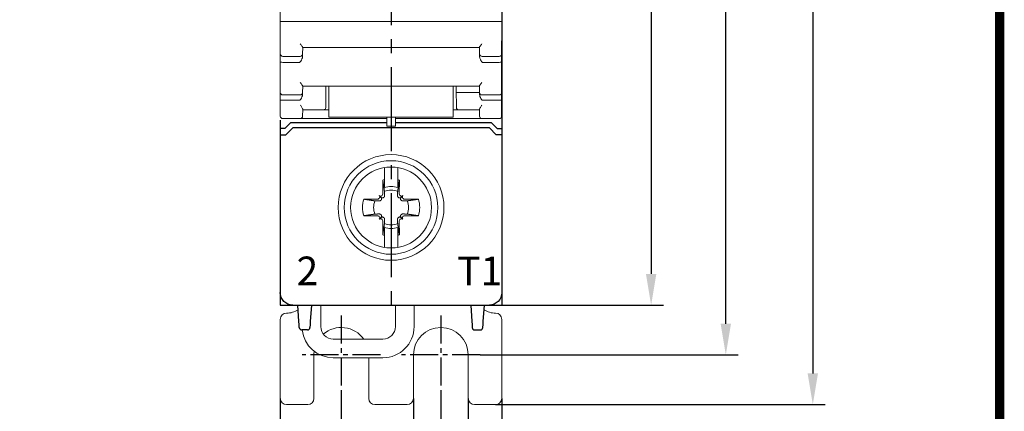
# Model space of a CAD drawing. Units: millimetres. Extents: x 0 to 382, y 0 to 284.
# Drawn here: x 303 to 382, y 95 to 127 of the extents above; entities that cross this region are included whole.
import ezdxf

# ---------------------------------------------------------------- set-up
doc = ezdxf.new("R2010")
doc.units = ezdxf.units.MM
doc.header["$LTSCALE"] = 3
doc.linetypes.add('CENTER2', pattern=[1.125, 0.75, -0.125, 0.125, -0.125])
doc.layers.get('DEFPOINTS').update_dxf_attribs({"color": 3})
doc.layers.add('0-CL', color=3, linetype='CENTER2')
doc.layers.add('0-DIM', color=3, linetype='Continuous')
doc.styles.add('ROMANS', font='romans.shx', dxfattribs={"width": 0.85})
doc.dimstyles.new('STAND01', dxfattribs={"dimtxt": 2.5, "dimasz": 2.5, "dimexe": 1, "dimexo": 0, "dimgap": 1, "dimtad": 1, "dimdec": 8, "dimdsep": 46, "dimtxsty": 'ROMANS', "dimcen": 0.09, "dimadec": 8, "dimazin": 2, "dimtp": 0.05, "dimtm": 0.05, "dimtfac": 0.6, "dimtdec": 8, "dimtmove": 0, "dimatfit": 0, "dimfxl": 1, "dimtolj": 1, "dimarcsym": 0})

# ---------------------------------------------------------------- blocks, each defined once
blk = doc.blocks.new('*D23')
at = {"layer": '0-DIM', "color": 0, "lineweight": -2, "transparency": 16777216}
for p, q in [((329.1, 96.475), (329.1, 83.625)), ((337.1, 96.475), (337.1, 83.625)), ((331.6, 84.625), (334.6, 84.625))]:
    blk.add_line(p, q, dxfattribs=at)
at = {"layer": '0-DIM', "color": 0, "transparency": 16777216}
for points in [[(331.6, 85.042), (331.6, 84.208), (329.1, 84.625)], [(334.6, 85.042), (334.6, 84.208), (337.1, 84.625)]]:
    blk.add_solid(points, dxfattribs=at)
at = {"layer": 'DEFPOINTS', "color": 0, "transparency": 16777216}
for p in [(329.1, 96.475), (337.1, 96.475), (337.1, 84.625)]:
    blk.add_point(p, dxfattribs=at)
at = {"layer": '0-DIM', "color": 0, "transparency": 16777216, "insert": (333.1, 86.875), "char_height": 2.5, "attachment_point": 5, "style": 'ROMANS'}
blk.add_mtext('\\A1;8', dxfattribs=at)
blk = doc.blocks.new('*D24')
at = {"layer": '0-DIM', "color": 0, "lineweight": -2, "transparency": 16777216}
for p, q in [((324.2, 96.125), (324.2, 77.625)), ((342, 96.125), (342, 77.625)), ((321.7, 78.625), (319.2, 78.625)), ((324.2, 78.625), (342, 78.625)), ((344.5, 78.625), (368.429, 78.625))]:
    blk.add_line(p, q, dxfattribs=at)
at = {"layer": '0-DIM', "color": 0, "transparency": 16777216}
for points in [[(321.7, 79.042), (321.7, 78.208), (324.2, 78.625)], [(344.5, 79.042), (344.5, 78.208), (342, 78.625)]]:
    blk.add_solid(points, dxfattribs=at)
at = {"layer": 'DEFPOINTS', "color": 0, "transparency": 16777216}
for p in [(324.2, 96.125), (342, 96.125), (342, 78.625)]:
    blk.add_point(p, dxfattribs=at)
at = {"layer": '0-DIM', "color": 0, "transparency": 16777216, "insert": (357.714, 81.53), "char_height": 2.5, "attachment_point": 5, "style": 'ROMANS'}
blk.add_mtext('\\A1;17.8 [0.70"]', dxfattribs=at)
blk = doc.blocks.new('*D25')
at = {"layer": '0-DIM', "color": 0, "lineweight": -2, "transparency": 16777216}
for p, q in [((341.65, 200.025), (361, 200.025)), ((360, 102.125), (360, 197.525)), ((340.25, 99.625), (361, 99.625))]:
    blk.add_line(p, q, dxfattribs=at)
at = {"layer": '0-DIM', "color": 0, "transparency": 16777216}
for points in [[(359.583, 197.525), (360.417, 197.525), (360, 200.025)], [(359.583, 102.125), (360.417, 102.125), (360, 99.625)]]:
    blk.add_solid(points, dxfattribs=at)
at = {"layer": 'DEFPOINTS', "color": 0, "transparency": 16777216}
for p in [(341.65, 200.025), (360, 200.025), (340.25, 99.625)]:
    blk.add_point(p, dxfattribs=at)
at = {"layer": '0-DIM', "color": 0, "transparency": 16777216, "insert": (357.75, 149.825), "char_height": 2.5, "attachment_point": 5, "rotation": 90, "style": 'ROMANS'}
blk.add_mtext('\\A1;100.4', dxfattribs=at)
blk = doc.blocks.new('*D18')
at = {"layer": '0-DIM', "color": 0, "lineweight": -2, "transparency": 16777216}
for p, q in [((341, 193.625), (355, 193.625)), ((354, 191.125), (354, 106.125)), ((341, 103.625), (355, 103.625))]:
    blk.add_line(p, q, dxfattribs=at)
at = {"layer": '0-DIM', "color": 0, "transparency": 16777216}
for points in [[(353.583, 191.125), (354.417, 191.125), (354, 193.625)], [(353.583, 106.125), (354.417, 106.125), (354, 103.625)]]:
    blk.add_solid(points, dxfattribs=at)
at = {"layer": 'DEFPOINTS', "color": 0, "transparency": 16777216}
for p in [(341, 193.625), (341, 103.625), (354, 103.625)]:
    blk.add_point(p, dxfattribs=at)
at = {"layer": '0-DIM', "color": 0, "transparency": 16777216, "insert": (351.75, 148.625), "char_height": 2.5, "attachment_point": 5, "rotation": 90, "style": 'ROMANS'}
blk.add_mtext('\\A1;90', dxfattribs=at)
blk = doc.blocks.new('*D20')
at = {"layer": '0-DIM', "color": 0, "lineweight": -2, "transparency": 16777216}
for p, q in [((334.9, 96.125), (334.9, 89.625)), ((339.3, 96.125), (339.3, 89.625)), ((332.4, 90.625), (329.9, 90.625)), ((334.9, 90.625), (339.3, 90.625)), ((341.8, 90.625), (351.054, 90.625))]:
    blk.add_line(p, q, dxfattribs=at)
at = {"layer": '0-DIM', "color": 0, "transparency": 16777216}
for points in [[(332.4, 91.042), (332.4, 90.208), (334.9, 90.625)], [(341.8, 91.042), (341.8, 90.208), (339.3, 90.625)]]:
    blk.add_solid(points, dxfattribs=at)
at = {"layer": 'DEFPOINTS', "color": 0, "transparency": 16777216}
for p in [(334.9, 96.125), (339.3, 96.125), (339.3, 90.625)]:
    blk.add_point(p, dxfattribs=at)
at = {"layer": '0-DIM', "color": 0, "transparency": 16777216, "insert": (347.777, 92.875), "char_height": 2.5, "attachment_point": 5, "style": 'ROMANS'}
blk.add_mtext('\\A1;4.4', dxfattribs=at)
blk = doc.blocks.new('*D21')
at = {"layer": '0-DIM', "color": 0, "lineweight": -2, "transparency": 16777216}
for p, q in [((342, 205.625), (367.991, 205.625)), ((366.991, 203.125), (366.991, 98.125)), ((341.5, 95.625), (367.991, 95.625))]:
    blk.add_line(p, q, dxfattribs=at)
at = {"layer": '0-DIM', "color": 0, "transparency": 16777216}
for points in [[(366.575, 203.125), (367.408, 203.125), (366.991, 205.625)], [(366.575, 98.125), (367.408, 98.125), (366.991, 95.625)]]:
    blk.add_solid(points, dxfattribs=at)
at = {"layer": 'DEFPOINTS', "color": 0, "transparency": 16777216}
for p in [(342, 205.625), (341.5, 95.625), (366.991, 95.625)]:
    blk.add_point(p, dxfattribs=at)
at = {"layer": '0-DIM', "color": 0, "transparency": 16777216, "insert": (364.087, 150.625), "char_height": 2.5, "attachment_point": 5, "rotation": 90, "style": 'ROMANS'}
blk.add_mtext('\\A1;110 [4.33"]', dxfattribs=at)
blk = doc.blocks.new('CGI1509-00')
at = {"linetype": 'Continuous', "lineweight": 0}
for p, q in [((-57.8, 175.60492661), (-57.8, 126.42521724)), ((-40.00000001, 126.42521724), (-40.00000001, 173.92478276)), ((-57.8, 126.42521724), (-57.8, 124.74507339)), ((-57.6, 126.42521724), (-57.8, 126.42521724)), ((-40.20000001, 126.42521724), (-57.6, 126.42521724)), ((-40.00000001, 126.42521724), (-40.20000001, 126.42521724)), ((-40.00000001, 124.74507339), (-40.00000001, 126.42521724)), ((-57.8, 124.74507339), (-57.8, 123.825)), ((-56.00878846, 123.82150952), (-55.99973834, 124.33999075)), ((-56, 124.325), (-41.80000002, 124.325)), ((-41.80026168, 124.33999075), (-41.79121156, 123.82150952)), ((-40.00000001, 123.825), (-40.00000001, 124.74507339)), ((-57.8, 123.825), (-57.8, 123.15303042)), ((-57.6, 123.625), (-56.208758, 123.625)), ((-56.01234039, 123.61801979), (-56.00878846, 123.82150952)), ((-41.79121156, 123.82150952), (-41.78841993, 123.66157755)), ((-41.78841993, 123.66157755), (-41.78765963, 123.61801979)), ((-41.59124202, 123.625), (-40.20000001, 123.625)), ((-40.00000001, 123.15303042), (-40.00000001, 123.825)), ((-57.8, 123.15303042), (-57.8, 121.64507339)), ((-40.00000001, 121.64507339), (-40.00000001, 123.15303042)), ((-57.8, 121.64507339), (-57.8, 120.725)), ((-56.00878846, 120.72150952), (-55.99973834, 121.23999075)), ((-56, 121.225), (-41.80000002, 121.225)), ((-54.13779762, 120.7232547), (-54.13341895, 121.225)), ((-53.90000001, 121.225), (-53.90000001, 118.725)), ((-43.90000001, 121.225), (-43.90000001, 118.725)), ((-43.66658106, 121.225), (-43.6622024, 120.7232547)), ((-41.80026168, 121.23999075), (-41.79121156, 120.72150952)), ((-40.00000001, 120.725), (-40.00000001, 121.64507339)), ((-57.8, 120.725), (-57.8, 120.12208462)), ((-57.6, 120.525), (-56.208758, 120.525)), ((-56.01171715, 120.55372508), (-56.00878846, 120.72150952)), ((-54.14623658, 119.75624508), (-54.13785468, 120.71671622)), ((-54.13785468, 120.71671622), (-54.13779762, 120.7232547)), ((-43.6622024, 120.7232547), (-43.66214534, 120.71671622)), ((-43.66214534, 120.71671622), (-43.46215295, 120.71846153)), ((-43.66214534, 120.71671622), (-43.65376343, 119.75624508)), ((-43.46215295, 120.71846153), (-43.46221001, 120.725)), ((-41.79115835, 120.71846153), (-43.46215295, 120.71846153)), ((-41.79121156, 120.72150952), (-41.78828287, 120.55372508)), ((-41.59124202, 120.525), (-40.20000001, 120.525)), ((-40.00000001, 120.12208462), (-40.00000001, 120.725)), ((-57.8, 120.12208462), (-57.8, 119.03831768)), ((-54.14826986, 119.52325469), (-54.14623658, 119.75624508)), ((-43.65376343, 119.75624508), (-43.65173016, 119.52325469)), ((-40.00000001, 119.03831768), (-40.00000001, 120.12208462)), ((-57.8, 119.03831768), (-57.8, 118.825)), ((-56.00878847, 118.82150952), (-56.00506499, 119.0348272)), ((-56.00000001, 119.325), (-54.34826224, 119.325)), ((-53.90000001, 119.325), (-54.34826224, 119.325)), ((-53.90000001, 118.725), (-43.90000001, 118.725)), ((-49.25000001, 118.725), (-49.25000001, 118.025)), ((-48.55000001, 118.025), (-48.55000001, 118.725)), ((-43.90000001, 119.325), (-43.45173777, 119.325)), ((-43.45173777, 119.325), (-41.80000001, 119.325)), ((-41.8005969, 119.3591957), (-41.79493502, 119.0348272)), ((-41.79493502, 119.0348272), (-41.79121155, 118.82150952)), ((-40.00000001, 118.825), (-40.00000001, 119.03831768)), ((-57.6, 118.625), (-56.20875801, 118.625)), ((-49.25000001, 118.625), (-56.20875801, 118.625)), ((-49.25000001, 118.025), (-48.55000001, 118.025)), ((-41.59124201, 118.625), (-48.55000001, 118.625)), ((-41.59124201, 118.625), (-40.20000001, 118.625)), ((-54.55000001, 101.89061299), (-54.55000001, 103.625)), ((-48.55000001, 101.89061299), (-48.55000001, 103.625)), ((-47.05000001, 101.89061299), (-47.05000001, 103.625)), ((-57.80000001, 96.125), (-57.80000001, 102.475)), ((-40.00000001, 96.125), (-40.00000001, 102.475)), ((-49.55000001, 100.89061299), (-53.55000001, 100.89061299)), ((-55.10000001, 99.625), (-55.10000001, 96.125)), ((-53.55000001, 99.39061299), (-49.55000001, 99.39061299)), ((-50.70000001, 96.125), (-50.70000001, 99.39061299)), ((-47.10000001, 96.125), (-47.10000001, 99.625)), ((-42.70000001, 99.625), (-42.70000001, 96.125)), ((-55.60000001, 95.625), (-57.30000001, 95.625)), ((-50.20000001, 95.625), (-47.60000001, 95.625)), ((-42.20000001, 95.625), (-40.50000001, 95.625))]:
    blk.add_line(p, q, dxfattribs=at)
for p, q in [((-40, 130.56742906), (-40, 103.625)), ((-40.00000001, 130.475), (-40.00000001, 124.875)), ((-40, 130.475), (-40, 124.875)), ((-40, 127.625), (-40, 123.66789322)), ((-40, 127.625), (-40, 123.66789322)), ((-40.00000001, 118.72138252), (-40.00000001, 124.875)), ((-40, 118.72138252), (-40, 124.875)), ((-40, 118.92144712), (-40, 123.66789322)), ((-40, 118.92144712), (-40, 123.66789322)), ((-40, 118.91365961), (-40, 118.72143951)), ((-40, 118.91365961), (-40, 118.72143951)), ((-57.8, 118.48216099), (-57.8, 103.625)), ((-56.97426407, 118.275), (-57.42426407, 117.825)), ((-49.25000001, 118.275), (-56.97426407, 118.275)), ((-40.82573594, 118.275), (-48.55000001, 118.275)), ((-40.82573594, 118.275), (-40.37573594, 117.825)), ((-57.42426407, 117.825), (-57.8, 117.825)), ((-57.8, 117.325), (-57.35, 117.325)), ((-57.35, 117.325), (-56.8, 117.875)), ((-41, 117.875), (-56.8, 117.875)), ((-40.45, 117.325), (-41, 117.875)), ((-40.00000001, 117.325), (-40.45, 117.325)), ((-40.37573594, 117.825), (-40, 117.825)), ((-57.8, 103.625), (-40, 103.625)), ((-56.31160742, 102.2991113), (-56.4, 103.625)), ((-55.3, 103.625), (-55.38839258, 102.2991113)), ((-42.5, 103.625), (-42.41160742, 102.2991113)), ((-41.48839258, 102.2991113), (-41.4, 103.625)), ((-56.29548228, 102.05723419), (-56.31160742, 102.2991113)), ((-55.38839258, 102.2991113), (-55.40451772, 102.05723419)), ((-42.41160742, 102.2991113), (-42.39548228, 102.05723419)), ((-41.50451773, 102.05723419), (-41.48839258, 102.2991113)), ((-56.28020203, 101.82803043), (-56.29548228, 102.05723419)), ((-56.27911308, 101.8116962), (-56.28020203, 101.82803043)), ((-55.62044396, 101.625), (-56.07955605, 101.625)), ((-55.41979797, 101.82803043), (-55.42088692, 101.8116962)), ((-55.40451772, 102.05723419), (-55.41979797, 101.82803043)), ((-42.39548228, 102.05723419), (-42.38020203, 101.82803043)), ((-42.38020203, 101.82803043), (-42.37911308, 101.8116962)), ((-42.17955605, 101.625), (-41.72044396, 101.625)), ((-41.52088692, 101.8116962), (-41.51979798, 101.82803043)), ((-41.51979798, 101.82803043), (-41.50451773, 102.05723419))]:
    blk.add_line(p, q)
at = {"color": 31, "linetype": 'Continuous', "lineweight": 0}
for p, q in [((-57.6, 123.14502173), (-56.22048727, 123.14502173)), ((-41.57951274, 123.14502173), (-40.20000001, 123.14502173)), ((-57.6, 120.09434616), (-56.21928193, 120.09434616)), ((-41.58071809, 120.09434616), (-40.20000001, 120.09434616)), ((-49.43980451, 113.71075739), (-49.43980451, 114.67985742)), ((-48.36019551, 114.67985742), (-48.36019551, 113.71075739)), ((-49.56380727, 112.559631), (-49.56687401, 113.67619946)), ((-48.23312601, 113.67619946), (-48.23619275, 112.559631)), ((-49.71317169, 112.28817169), (-49.85316865, 112.42816865)), ((-49.63047735, 112.42755701), (-49.60962233, 112.44841203)), ((-48.19037769, 112.44841203), (-48.16952267, 112.42755701)), ((-48.08682832, 112.28817169), (-47.94683136, 112.42816865)), ((-51.10119946, 112.141874), (-49.98463101, 112.13880726)), ((-49.87341203, 112.18462232), (-49.85255701, 112.20547734)), ((-47.947443, 112.20547734), (-47.92658798, 112.18462232)), ((-47.81536901, 112.13880726), (-46.69880055, 112.141874)), ((-49.98463101, 110.81119274), (-51.10119946, 110.808126)), ((-46.69880055, 110.808126), (-47.81536901, 110.81119274)), ((-49.85255701, 110.74452266), (-49.87341203, 110.76537768)), ((-49.71317169, 110.66182832), (-49.85316865, 110.52183136)), ((-49.60962233, 110.50158798), (-49.63047735, 110.52244299)), ((-49.56687401, 109.27380054), (-49.56380727, 110.390369)), ((-48.23619275, 110.390369), (-48.23312601, 109.27380054)), ((-48.16952267, 110.52244299), (-48.19037769, 110.50158798)), ((-48.08682832, 110.66182832), (-47.94683136, 110.52183136)), ((-47.92658798, 110.76537768), (-47.947443, 110.74452266)), ((-49.43980451, 108.27014258), (-49.43980451, 109.23924262)), ((-48.36019551, 109.23924262), (-48.36019551, 108.27014258))]:
    blk.add_line(p, q, dxfattribs=at)
at = {"const_width": 0.76}
blk.add_lwpolyline([(0, 0), (0, 284), (-382, 284), (-382, 0)], close=True, dxfattribs=at)
at = {"linetype": 'Continuous', "lineweight": 0}
blk.add_circle((-48.90000001, 111.475), 3.76229471, dxfattribs=at)
for centre, radius, start, end in [((-57.6, 123.825), 0.2, 180, 270), ((-56.208758, 123.825), 0.2, 270, 359), ((-41.59124202, 123.825), 0.2, 181, 270), ((-40.20000001, 123.825), 0.2, 270, 0), ((-57.6, 120.725), 0.2, 180, 270), ((-56.208758, 120.725), 0.2, 270, 359), ((-41.59124202, 120.725), 0.2, 181, 270), ((-40.20000001, 120.725), 0.2, 270, 0), ((-54.34826224, 119.525), 0.2, 270, 359.5), ((-43.45173777, 119.525), 0.2, 180.5, 270), ((-57.6, 118.825), 0.2, 180, 270), ((-56.20875801, 118.825), 0.2, 270, 359), ((-41.59124201, 118.825), 0.2, 181, 270), ((-40.20000001, 118.825), 0.2, 270, 0), ((-48.9, 111.475), 4.25, 90.0000000696, 269.9999999304), ((-48.90000001, 111.475), 4.25, 270, 90), ((-48.9, 111.475), 3.25, 90.0000000911, 269.9999999089), ((-48.90000001, 111.475), 3.25, 270, 90), ((-57.30000001, 102.475), 0.5, 90, 180), ((-57.30000001, 104.675), 1.7, 270, 302.967763515), ((-40.50000001, 104.675), 1.7, 237.0322364417, 270), ((-40.50000001, 102.475), 0.5, 0, 90), ((-53.55000001, 101.89061299), 2.5, 186.0989123074, 270), ((-53.55000001, 101.89061299), 1, 180, 270), ((-52.90000001, 99.625), 2.2, 35.1191471975, 131.0561418523), ((-49.55000001, 101.89061299), 2.5, 270, 0), ((-49.55000001, 101.89061299), 1, 270, 0), ((-44.90000001, 99.625), 2.2, 0, 180), ((-52.90000001, 99.625), 2.2, 172.4470089671, 180), ((-57.30000001, 96.125), 0.5, 180, 270), ((-55.60000001, 96.125), 0.5, 270, 0), ((-50.20000001, 96.125), 0.5, 180, 270), ((-47.60000001, 96.125), 0.5, 270, 0), ((-42.20000001, 96.125), 0.5, 180, 270), ((-40.50000001, 96.125), 0.5, 270, 0)]:
    blk.add_arc(centre, radius, start, end, dxfattribs=at)
at = {"color": 31, "linetype": 'Continuous', "lineweight": 0}
for radius, start, end in [(2.3, 103.5737985853, 106.8546763746), (1.68832591, 71.3535439866, 108.6464560134), (2.3, 73.1453236254, 76.4262014147), (1.4015731, 67.7441183796, 112.2558816204), (2.3, 163.1453236254, 180), (1.4015731, 157.7441183796, 180.0000000013), (1.4015731, 359.9999999987, 22.2558816204), (2.3, 360, 16.8546763746), (2.3, 179.9999999835, 196.8546763746), (1.4015731, 179.9999999741, 202.2558816204), (1.4015731, 337.7441183796, 0.0000000259), (2.3, 343.1453236254, 0.0000000165), (1.4015731, 247.7441183796, 292.2558816204), (2.3, 253.1453236254, 256.4262014147), (1.68832591, 251.3535439866, 288.6464560134), (2.3, 283.5737985853, 286.8546763746)]:
    blk.add_arc((-48.90000001, 111.475), radius, start, end, dxfattribs=at)
for centre, start, end in [((-56.07955605, 101.825), 183.8140748343, 270), ((-55.62044396, 101.825), 270, 356.1859251657), ((-42.17955605, 101.825), 183.8140748343, 270), ((-41.72044396, 101.825), 270, 356.1859251657)]:
    blk.add_arc(centre, 0.2, start, end)
for centre, major_axis, ratio, start_param, end_param in [((-57.6, 123.15303042), (-0.2, 0), 0.0400434476, 0, 1.5707963268), ((-40.20000001, 123.15303042), (0.2, 0), 0.0400434476, 4.7123889804, 6.2831853072), ((-57.6, 120.12208462), (-0.2, 0), 0.1386923058, 0, 1.5707963268), ((-40.20000001, 120.12208462), (0.2, 0), 0.1386923058, 4.7123889804, 6.2831853072), ((-49.74212882, 112.53920848), (0.11165147, -0.11165147), 0.9945218954, 4.7123889804, 6.2831853072), ((-49.96420849, 112.31712881), (0.11165147, -0.11165147), 0.9945218954, 0, 1.5707963268), ((-49.7212738, 112.5600635), (0.11165147, -0.11165147), 0.9945218954, 0, 0.7853981634), ((-48.07872622, 112.5600635), (-0.11165147, -0.11165147), 0.9945218954, 5.4977871438, 6.2831853072), ((-48.0578712, 112.53920848), (-0.11165147, -0.11165147), 0.9945218954, 0, 1.5707963268), ((-47.83579153, 112.31712881), (-0.11165147, -0.11165147), 0.9945218954, 4.7123889804, 6.2831853072), ((-49.9850635, 112.29627379), (0.11165147, -0.11165147), 0.9945218954, 5.4977871438, 6.2831853072), ((-47.81493651, 112.29627379), (-0.11165147, -0.11165147), 0.9945218954, 0, 0.7853981634), ((-49.9850635, 110.65372621), (0.11165147, 0.11165147), 0.9945218954, 0, 0.7853981634), ((-47.81493651, 110.65372621), (-0.11165147, 0.11165147), 0.9945218954, 5.4977871438, 6.2831853072), ((-49.96420849, 110.63287119), (0.11165147, 0.11165147), 0.9945218954, 4.7123889804, 6.2831853072), ((-49.74212882, 110.41079152), (0.11165147, 0.11165147), 0.9945218954, 0, 1.5707963268), ((-49.7212738, 110.3899365), (0.11165147, 0.11165147), 0.9945218954, 5.4977871438, 6.2831853072), ((-48.07872622, 110.3899365), (-0.11165147, 0.11165147), 0.9945218954, 0, 0.7853981634), ((-48.0578712, 110.41079152), (-0.11165147, 0.11165147), 0.9945218954, 4.7123889804, 6.2831853072), ((-47.83579153, 110.63287119), (-0.11165147, 0.11165147), 0.9945218954, 0, 1.5707963268)]:
    blk.add_ellipse(centre, major_axis=major_axis, ratio=ratio, start_param=start_param, end_param=end_param, dxfattribs=at)
at = {"extrusion": (0, 0, -1)}
for centre, start_param, end_param in [((-56.8, 104.62501371), 0, 1.5707963268), ((-41, 104.62501371), 4.7123889804, 6.2831853072)]:
    blk.add_ellipse(centre, major_axis=(0, -1.00001371), ratio=0.9999862922, start_param=start_param, end_param=end_param, dxfattribs=at)
at = {"linetype": 'Continuous', "lineweight": 0}
for points, knots in [([(-56.19334901, 124.62963444), (-56.1701514, 124.59499607), (-56.14479919, 124.55894365), (-56.09669862, 124.49228509), (-56.07400826, 124.46166611), (-56.04069, 124.41565066), (-56.02618593, 124.39522334), (-56.01285956, 124.37351326), (-56.01021841, 124.36894086), (-56.00798651, 124.36469582)], [0, 0, 0, 0, 0.13261652328, 0.13261652328, 0.26523304657, 0.26523304657, 0.37372926564, 0.37372926564, 0.40497084209, 0.40497084209, 0.40497084209, 0.40497084209]), ([(-41.80026168, 124.33999075), (-41.80041297, 124.34865829), (-41.79434537, 124.3617757), (-41.77381408, 124.39522334), (-41.75931002, 124.41565066), (-41.72599176, 124.46166611), (-41.7033014, 124.49228509), (-41.65520083, 124.55894365), (-41.62984861, 124.59499607), (-41.60665101, 124.62963444)], [1.15029725754, 1.15029725754, 1.15029725754, 1.15029725754, 1.25708806992, 1.25708806992, 1.36558428899, 1.36558428899, 1.49820081227, 1.49820081227, 1.63081733556, 1.63081733556, 1.63081733556, 1.63081733556]), ([(-56.10353769, 123.32521724), (-56.06597189, 123.39282316), (-56.04281499, 123.45149344), (-56.01917999, 123.5409931), (-56.01301319, 123.57947495), (-56.01234039, 123.61801979)], [-0.27709081618, -0.27709081618, -0.27709081618, -0.27709081618, -0.11565653522, -0.11565653522, 0, 0, 0, 0]), ([(-41.78765963, 123.61801979), (-41.78757657, 123.61326124), (-41.78740954, 123.60850397), (-41.78262048, 123.51645342), (-41.75122132, 123.43449522), (-41.71348124, 123.35673346), (-41.70495096, 123.34049395), (-41.69646233, 123.32521724)], [-0.25098368292, -0.25098368292, -0.25098368292, -0.25098368292, -0.24580624715, -0.24580624715, -0.15071049294, -0.15071049294, -0.12431016349, -0.12431016349, -0.12431016349, -0.12431016349]), ([(-56.10353769, 123.32521724), (-56.13874369, 123.26317284), (-56.18010779, 123.20339299), (-56.22005505, 123.14564652), (-56.22027116, 123.14533412), (-56.22048727, 123.14502173)], [0.29395175157, 0.29395175157, 0.29395175157, 0.29395175157, 0.49845669684, 0.49845669684, 0.4995690439, 0.4995690439, 0.4995690439, 0.4995690439]), ([(-41.57951274, 123.14502173), (-41.57972885, 123.14533412), (-41.57994496, 123.14564652), (-41.60912847, 123.18783326), (-41.63935931, 123.23149796), (-41.66755339, 123.27674759)], [-0.00114019643, -0.00114019643, -0.00114019643, -0.00114019643, 0, 0, 0.15283395169, 0.15283395169, 0.15283395169, 0.15283395169]), ([(-56.19334901, 121.52963444), (-56.1493778, 121.46397718), (-56.10226691, 121.4002757), (-56.0464593, 121.32375026), (-56.03034701, 121.30135442), (-56.00705547, 121.26455472), (-55.99955226, 121.25002119), (-55.99973811, 121.23999071)], [0, 0, 0, 0, 0.2513754937, 0.2513754937, 0.37706324055, 0.37706324055, 0.50104299183, 0.50104299183, 0.50104299183, 0.50104299183]), ([(-41.80026151, 121.23999092), (-41.80040595, 121.24866566), (-41.79434537, 121.2617757), (-41.77381408, 121.29522334), (-41.75931002, 121.31565066), (-41.72599176, 121.36166611), (-41.7033014, 121.39228509), (-41.67418301, 121.43263783), (-41.66905726, 121.43977675), (-41.66390592, 121.44699805)], [1.15029725754, 1.15029725754, 1.15029725754, 1.15029725754, 1.25708806992, 1.25708806992, 1.36558428899, 1.36558428899, 1.49820081227, 1.49820081227, 1.52614703555, 1.52614703555, 1.52614703555, 1.52614703555]), ([(-56.01171715, 120.55372508), (-56.0123127, 120.51960604), (-56.01763138, 120.48559867), (-56.05917853, 120.32482349), (-56.14176299, 120.20544936), (-56.21884984, 120.09496542), (-56.21906588, 120.09465579), (-56.21928193, 120.09434616)], [0, 0, 0, 0, 0.10244136539, 0.10244136539, 0.49800640976, 0.49800640976, 0.49911813921, 0.49911813921, 0.49911813921, 0.49911813921]), ([(-41.58071809, 120.09434616), (-41.58093414, 120.09465579), (-41.58115018, 120.09496542), (-41.64650871, 120.18863987), (-41.71872573, 120.29193295), (-41.77275589, 120.44274805), (-41.78726597, 120.49546676), (-41.78828287, 120.55372508)], [-0.00114010709, -0.00114010709, -0.00114010709, -0.00114010709, 0, 0, 0.34377141532, 0.34377141532, 0.46738963637, 0.46738963637, 0.46738963637, 0.46738963637]), ([(-56.1924726, 119.71331731), (-56.19227651, 119.71298782), (-56.19208042, 119.71265842), (-56.15034, 119.64255622), (-56.10990033, 119.57810661), (-56.05024178, 119.47930781), (-56.0293356, 119.44313076), (-56.00486989, 119.3906465), (-55.99916882, 119.37261895), (-55.99940312, 119.3591957)], [-0.00117235697, -0.00117235697, -0.00117235697, -0.00117235697, 0, 0, 0.24837776388, 0.24837776388, 0.44295399625, 0.44295399625, 0.60167926256, 0.60167926256, 0.60167926256, 0.60167926256]), ([(-41.8005969, 119.3591957), (-41.80083197, 119.37266295), (-41.79509294, 119.390764), (-41.77045132, 119.44354117), (-41.74937392, 119.47996822), (-41.68962853, 119.57885602), (-41.64942347, 119.6429544), (-41.60793065, 119.71263986), (-41.60772903, 119.71297854), (-41.60752742, 119.71331731)], [0, 0, 0, 0, 0.11116008809, 0.11116008809, 0.2476488049, 0.2476488049, 0.41997749295, 0.41997749295, 0.42081893653, 0.42081893653, 0.42081893653, 0.42081893653]), ([(-55.99940312, 119.3591957), (-56.00011445, 119.31844348), (-56.00082165, 119.2779284), (-56.0015243, 119.23767368), (-56.00271509, 119.16945291), (-56.0038961, 119.10179309), (-56.00506499, 119.0348272)], [1.61462809236, 1.61462809236, 1.61462809236, 1.61462809236, 1.74323666485, 1.74323666485, 1.74323666485, 1.9611931395, 1.9611931395, 1.9611931395, 1.9611931395])]:
    blk.add_open_spline(points, degree=3, knots=knots, dxfattribs=at)
for points in [[(-56.00798651, 124.36469582), (-56.00258926, 124.35443033), (-55.9996313, 124.34612261), (-55.99973834, 124.33999075)], [(-41.66755339, 123.27674759), (-41.67749702, 123.29270645), (-41.68718345, 123.30886485), (-41.69646233, 123.32521724)], [(-41.66390592, 121.44699805), (-41.64461199, 121.47404484), (-41.62496019, 121.5022954), (-41.60665101, 121.52963444)]]:
    blk.add_open_spline(points, degree=3, dxfattribs=at)
at = {"color": 31, "linetype": 'Continuous', "lineweight": 0}
for points, weights in [([(-49.47426152, 113.06266121), (-49.51307686, 113.32121064), (-49.56687401, 113.67619946)], [1.04355157864, 1.07248297737, 1.07417456957]), ([(-49.43980451, 113.07470481), (-49.43980451, 113.34395664), (-49.43980451, 113.71075739)], [1.01244563723, 1.01924854279, 1]), ([(-48.36019551, 113.71075739), (-48.36019551, 113.34395664), (-48.36019551, 113.07470481)], [1, 1.01296453984, 1]), ([(-48.23312601, 113.67619946), (-48.28692315, 113.32121064), (-48.3257385, 113.06266121)], [1.07417456957, 1.07248297737, 1.04355157864]), ([(-49.43980451, 112.83238973), (-49.45568791, 112.93894219), (-49.47426152, 113.06266121)], [1.01119810431, 1.03025268042, 1.04355157864]), ([(-49.43083689, 112.77215819), (-49.43521914, 112.80162913), (-49.43980451, 112.83238973)], [1, 1.00582765864, 1.01119810431]), ([(-49.42206621, 112.41788994), (-49.42577154, 112.57166675), (-49.43083689, 112.77215819)], [1.20760574866, 1.11053776654, 1]), ([(-48.36916313, 112.77215819), (-48.37422847, 112.57166675), (-48.37793381, 112.41788994)], [1, 1.11053776654, 1.20760574866]), ([(-48.36019551, 112.83238973), (-48.36478088, 112.80162913), (-48.36916313, 112.77215819)], [1.01119810431, 1.00582765864, 1]), ([(-48.3257385, 113.06266121), (-48.34431211, 112.93894219), (-48.36019551, 112.83238973)], [1.04355157864, 1.03025268042, 1.01119810431]), ([(-51.10119946, 112.141874), (-50.74621064, 112.08807686), (-50.48766121, 112.04926151)], [1.07417456958, 1.07248297738, 1.04355157865]), ([(-50.48766121, 112.04926151), (-50.32849347, 112.02536608), (-50.1971582, 112.00583688)], [1.04355157865, 1.02650444642, 1]), ([(-50.1971582, 112.00583688), (-49.99666675, 112.00077154), (-49.84288995, 111.9970662)], [1, 1.11053776654, 1.20760574866]), ([(-49.72990405, 112.04111434), (-49.7193798, 112.05150139), (-49.70892268, 112.06184301)], [1.20611527505, 1.20789691497, 1.20940093068]), ([(-49.48684302, 112.28392267), (-49.4765014, 112.2943798), (-49.46611435, 112.30490405)], [1.20940093068, 1.20789691497, 1.20611527505]), ([(-48.33388567, 112.30490405), (-48.32349862, 112.2943798), (-48.313157, 112.28392267)], [1.20611527505, 1.20789691497, 1.20940093068]), ([(-48.09107733, 112.06184301), (-48.08062021, 112.05150139), (-48.07009596, 112.04111434)], [1.20940093068, 1.20789691497, 1.20611527505]), ([(-47.95711007, 111.9970662), (-47.80333326, 112.00077154), (-47.60284182, 112.00583688)], [1.20760574866, 1.11053776654, 1]), ([(-47.60284182, 112.00583688), (-47.47150654, 112.02536608), (-47.3123388, 112.04926151)], [1, 1.02650444642, 1.04355157865]), ([(-47.3123388, 112.04926151), (-47.05378937, 112.08807686), (-46.69880055, 112.141874)], [1.04355157865, 1.07248297738, 1.07417456958]), ([(-50.48766121, 110.90073849), (-50.74621064, 110.86192314), (-51.10119946, 110.808126)], [1.04355157865, 1.07248297738, 1.07417456958]), ([(-50.1971582, 110.94416312), (-50.32849347, 110.92463392), (-50.48766121, 110.90073849)], [1, 1.02650444642, 1.04355157865]), ([(-49.84288995, 110.9529338), (-49.99666675, 110.94922847), (-50.1971582, 110.94416312)], [1.20760574866, 1.11053776654, 1]), ([(-49.70892268, 110.88815699), (-49.7193798, 110.89849861), (-49.72990405, 110.90888566)], [1.20940093068, 1.20789691497, 1.20611527505]), ([(-48.07009596, 110.90888566), (-48.08062021, 110.89849861), (-48.09107733, 110.88815699)], [1.20611527505, 1.20789691497, 1.20940093068]), ([(-47.60284182, 110.94416312), (-47.80333326, 110.94922847), (-47.95711007, 110.9529338)], [1, 1.11053776654, 1.20760574866]), ([(-47.3123388, 110.90073849), (-47.47150654, 110.92463392), (-47.60284182, 110.94416312)], [1.04355157865, 1.02650444642, 1]), ([(-46.69880055, 110.808126), (-47.05378937, 110.86192314), (-47.3123388, 110.90073849)], [1.07417456958, 1.07248297738, 1.04355157865]), ([(-49.46611435, 110.64509596), (-49.4765014, 110.65562021), (-49.48684302, 110.66607733)], [1.20611527505, 1.20789691497, 1.20940093068]), ([(-49.47426152, 109.8873388), (-49.45568791, 110.01105781), (-49.43980451, 110.11761028)], [1.04355157864, 1.03025268042, 1.01119810431]), ([(-49.43980451, 110.11761028), (-49.43521914, 110.14837087), (-49.43083689, 110.17784181)], [1.01119810431, 1.00582765864, 1]), ([(-49.43083689, 110.17784181), (-49.42577154, 110.37833326), (-49.42206621, 110.53211006)], [1, 1.11053776654, 1.20760574866]), ([(-48.37793381, 110.53211006), (-48.37422847, 110.37833326), (-48.36916313, 110.17784181)], [1.20760574866, 1.11053776654, 1]), ([(-48.36916313, 110.17784181), (-48.36478088, 110.14837087), (-48.36019551, 110.11761028)], [1, 1.00582765864, 1.01119810431]), ([(-48.36019551, 110.11761028), (-48.34431211, 110.01105781), (-48.3257385, 109.8873388)], [1.01119810431, 1.03025268042, 1.04355157864]), ([(-48.313157, 110.66607733), (-48.32349862, 110.65562021), (-48.33388567, 110.64509596)], [1.20940093068, 1.20789691497, 1.20611527505]), ([(-49.56687401, 109.27380054), (-49.51307686, 109.62878937), (-49.47426152, 109.8873388)], [1.07417456957, 1.07248297737, 1.04355157864]), ([(-49.43980451, 109.23924262), (-49.43980451, 109.60604336), (-49.43980451, 109.87529519)], [1, 1.01296453984, 1]), ([(-48.36019551, 109.87529519), (-48.36019551, 109.60604336), (-48.36019551, 109.23924262)], [1.01244563723, 1.01924854279, 1]), ([(-48.3257385, 109.8873388), (-48.28692315, 109.62878937), (-48.23312601, 109.27380054)], [1.04355157864, 1.07248297737, 1.07417456957])]:
    blk.add_rational_spline(points, weights, degree=2, dxfattribs=at)
for points, knots in [([(-49.43980451, 112.34096642), (-49.43360291, 112.35280202), (-49.42910076, 112.36527881), (-49.42322157, 112.39022884), (-49.42173206, 112.40402199), (-49.42206621, 112.41788994)], [-0.1987962225, -0.1987962225, -0.1987962225, -0.1987962225, -0.15007658976, -0.15007658976, -0.09817299208, -0.09817299208, -0.09817299208, -0.09817299208]), ([(-48.37793381, 112.41788994), (-48.37826796, 112.40402199), (-48.37677845, 112.39022884), (-48.37089926, 112.36527881), (-48.3663971, 112.35280202), (-48.36019551, 112.34096642)], [0.09817299208, 0.09817299208, 0.09817299208, 0.09817299208, 0.15007658976, 0.15007658976, 0.1987962225, 0.1987962225, 0.1987962225, 0.1987962225]), ([(-49.84288995, 111.9970662), (-49.829022, 111.99673205), (-49.81522884, 111.99822156), (-49.78556147, 112.00521234), (-49.76803589, 112.01245527), (-49.74434613, 112.02817889), (-49.73674752, 112.03436009), (-49.72990405, 112.04111434)], [0.09817299208, 0.09817299208, 0.09817299208, 0.09817299208, 0.15007658976, 0.15007658976, 0.21782125046, 0.21782125046, 0.25295973615, 0.25295973615, 0.25295973615, 0.25295973615]), ([(-49.70892268, 112.06184301), (-49.70357413, 112.06713248), (-49.69869828, 112.07275794), (-49.68368807, 112.0927842), (-49.67501285, 112.10997968), (-49.66473689, 112.14614587), (-49.6631178, 112.1651137), (-49.6657515, 112.20155174), (-49.67084214, 112.22159209), (-49.6879147, 112.25825984), (-49.69989172, 112.27489171), (-49.71317169, 112.28817169)], [0.25797422482, 0.25797422482, 0.25797422482, 0.25797422482, 0.28558620254, 0.28558620254, 0.3535988023, 0.3535988023, 0.42161140205, 0.42161140205, 0.49706211774, 0.49706211774, 0.57251283342, 0.57251283342, 0.57251283342, 0.57251283342]), ([(-49.71317169, 112.28817169), (-49.69989172, 112.27489171), (-49.68325985, 112.26291469), (-49.6465921, 112.24584213), (-49.62655175, 112.24075149), (-49.59011371, 112.23811779), (-49.57114588, 112.23973688), (-49.53497969, 112.25001284), (-49.51778421, 112.25868807), (-49.49775795, 112.27369827), (-49.49213249, 112.27857413), (-49.48684302, 112.28392267)], [0.69104318236, 0.69104318236, 0.69104318236, 0.69104318236, 0.76649389805, 0.76649389805, 0.84194461373, 0.84194461373, 0.90995721349, 0.90995721349, 0.97796981324, 0.97796981324, 1.00558179097, 1.00558179097, 1.00558179097, 1.00558179097]), ([(-49.46611435, 112.30490405), (-49.4593601, 112.31174751), (-49.4531789, 112.31934613), (-49.44490109, 112.33181775), (-49.44222624, 112.33634461), (-49.43980451, 112.34096642)], [-0.252959736154, -0.252959736154, -0.252959736154, -0.252959736154, -0.217821250457, -0.217821250457, -0.198796222496, -0.198796222496, -0.198796222496, -0.198796222496]), ([(-48.36019551, 112.34096642), (-48.35777378, 112.33634461), (-48.35509892, 112.33181775), (-48.34682112, 112.31934613), (-48.34063992, 112.31174751), (-48.33388567, 112.30490405)], [0.198796222496, 0.198796222496, 0.198796222496, 0.198796222496, 0.217821250457, 0.217821250457, 0.252959736154, 0.252959736154, 0.252959736154, 0.252959736154]), ([(-48.313157, 112.28392267), (-48.30786753, 112.27857413), (-48.30224207, 112.27369827), (-48.28221581, 112.25868807), (-48.26502033, 112.25001284), (-48.22885414, 112.23973688), (-48.20988631, 112.23811779), (-48.17344827, 112.24075149), (-48.15340792, 112.24584213), (-48.11674017, 112.26291469), (-48.1001083, 112.27489171), (-48.08682832, 112.28817169)], [0.25797422482, 0.25797422482, 0.25797422482, 0.25797422482, 0.28558620254, 0.28558620254, 0.3535988023, 0.3535988023, 0.42161140205, 0.42161140205, 0.49706211774, 0.49706211774, 0.57251283342, 0.57251283342, 0.57251283342, 0.57251283342]), ([(-48.08682832, 112.28817169), (-48.1001083, 112.27489171), (-48.11208532, 112.25825984), (-48.12915788, 112.22159209), (-48.13424852, 112.20155174), (-48.13688222, 112.1651137), (-48.13526313, 112.14614587), (-48.12498716, 112.10997968), (-48.11631194, 112.0927842), (-48.10130174, 112.07275794), (-48.09642588, 112.06713248), (-48.09107733, 112.06184301)], [0.69104318236, 0.69104318236, 0.69104318236, 0.69104318236, 0.76649389805, 0.76649389805, 0.84194461373, 0.84194461373, 0.90995721349, 0.90995721349, 0.97796981324, 0.97796981324, 1.00558179097, 1.00558179097, 1.00558179097, 1.00558179097]), ([(-48.07009596, 112.04111434), (-48.0632525, 112.03436009), (-48.05565388, 112.02817889), (-48.03196413, 112.01245527), (-48.01443854, 112.00521234), (-47.98477117, 111.99822156), (-47.97097802, 111.99673205), (-47.95711007, 111.9970662)], [-0.25295973615, -0.25295973615, -0.25295973615, -0.25295973615, -0.21782125046, -0.21782125046, -0.15007658976, -0.15007658976, -0.09817299208, -0.09817299208, -0.09817299208, -0.09817299208]), ([(-49.72990405, 110.90888566), (-49.73674752, 110.91563991), (-49.74434613, 110.92182111), (-49.76803589, 110.93754473), (-49.78556147, 110.94478766), (-49.81522884, 110.95177844), (-49.829022, 110.95326795), (-49.84288995, 110.9529338)], [-0.25295973615, -0.25295973615, -0.25295973615, -0.25295973615, -0.21782125046, -0.21782125046, -0.15007658976, -0.15007658976, -0.09817299208, -0.09817299208, -0.09817299208, -0.09817299208]), ([(-49.71317169, 110.66182832), (-49.69989172, 110.67510829), (-49.6879147, 110.69174016), (-49.67084214, 110.72840791), (-49.6657515, 110.74844826), (-49.6631178, 110.7848863), (-49.66473689, 110.80385413), (-49.67501285, 110.84002032), (-49.68368807, 110.8572158), (-49.69869828, 110.87724206), (-49.70357413, 110.88286752), (-49.70892268, 110.88815699)], [0.69104318236, 0.69104318236, 0.69104318236, 0.69104318236, 0.76649389805, 0.76649389805, 0.84194461373, 0.84194461373, 0.90995721349, 0.90995721349, 0.97796981324, 0.97796981324, 1.00558179097, 1.00558179097, 1.00558179097, 1.00558179097]), ([(-48.09107733, 110.88815699), (-48.09642588, 110.88286752), (-48.10130174, 110.87724206), (-48.11631194, 110.8572158), (-48.12498716, 110.84002032), (-48.13526313, 110.80385413), (-48.13688222, 110.7848863), (-48.13424852, 110.74844826), (-48.12915788, 110.72840791), (-48.11208532, 110.69174016), (-48.1001083, 110.67510829), (-48.08682832, 110.66182832)], [0.25797422482, 0.25797422482, 0.25797422482, 0.25797422482, 0.28558620254, 0.28558620254, 0.3535988023, 0.3535988023, 0.42161140205, 0.42161140205, 0.49706211774, 0.49706211774, 0.57251283342, 0.57251283342, 0.57251283342, 0.57251283342]), ([(-47.95711007, 110.9529338), (-47.97097802, 110.95326795), (-47.98477117, 110.95177844), (-48.01443854, 110.94478766), (-48.03196413, 110.93754473), (-48.05565388, 110.92182111), (-48.0632525, 110.91563991), (-48.07009596, 110.90888566)], [0.09817299208, 0.09817299208, 0.09817299208, 0.09817299208, 0.15007658976, 0.15007658976, 0.21782125046, 0.21782125046, 0.25295973615, 0.25295973615, 0.25295973615, 0.25295973615]), ([(-49.48684302, 110.66607733), (-49.49213249, 110.67142588), (-49.49775795, 110.67630173), (-49.51778421, 110.69131193), (-49.53497969, 110.69998716), (-49.57114588, 110.71026312), (-49.59011371, 110.71188221), (-49.62655175, 110.70924851), (-49.6465921, 110.70415787), (-49.68325985, 110.68708531), (-49.69989172, 110.67510829), (-49.71317169, 110.66182832)], [0.25797422482, 0.25797422482, 0.25797422482, 0.25797422482, 0.28558620254, 0.28558620254, 0.3535988023, 0.3535988023, 0.42161140205, 0.42161140205, 0.49706211774, 0.49706211774, 0.57251283342, 0.57251283342, 0.57251283342, 0.57251283342]), ([(-49.43980451, 110.60903359), (-49.44222624, 110.61365539), (-49.44490109, 110.61818225), (-49.4531789, 110.63065388), (-49.4593601, 110.63825249), (-49.46611435, 110.64509596)], [0.198796222496, 0.198796222496, 0.198796222496, 0.198796222496, 0.217821250457, 0.217821250457, 0.252959736154, 0.252959736154, 0.252959736154, 0.252959736154]), ([(-49.42206621, 110.53211006), (-49.42173206, 110.54597801), (-49.42322157, 110.55977116), (-49.42910076, 110.58472119), (-49.43360291, 110.59719798), (-49.43980451, 110.60903359)], [0.09817299208, 0.09817299208, 0.09817299208, 0.09817299208, 0.15007658976, 0.15007658976, 0.1987962225, 0.1987962225, 0.1987962225, 0.1987962225]), ([(-48.36019551, 110.60903359), (-48.3663971, 110.59719798), (-48.37089926, 110.58472119), (-48.37677845, 110.55977116), (-48.37826796, 110.54597801), (-48.37793381, 110.53211006)], [-0.1987962225, -0.1987962225, -0.1987962225, -0.1987962225, -0.15007658976, -0.15007658976, -0.09817299208, -0.09817299208, -0.09817299208, -0.09817299208]), ([(-48.33388567, 110.64509596), (-48.34063992, 110.63825249), (-48.34682112, 110.63065388), (-48.35509892, 110.61818225), (-48.35777378, 110.61365539), (-48.36019551, 110.60903359)], [-0.252959736154, -0.252959736154, -0.252959736154, -0.252959736154, -0.217821250457, -0.217821250457, -0.198796222496, -0.198796222496, -0.198796222496, -0.198796222496]), ([(-48.08682832, 110.66182832), (-48.1001083, 110.67510829), (-48.11674017, 110.68708531), (-48.15340792, 110.70415787), (-48.17344827, 110.70924851), (-48.20988631, 110.71188221), (-48.22885414, 110.71026312), (-48.26502033, 110.69998716), (-48.28221581, 110.69131193), (-48.30224207, 110.67630173), (-48.30786753, 110.67142588), (-48.313157, 110.66607733)], [0.69104318236, 0.69104318236, 0.69104318236, 0.69104318236, 0.76649389805, 0.76649389805, 0.84194461373, 0.84194461373, 0.90995721349, 0.90995721349, 0.97796981324, 0.97796981324, 1.00558179097, 1.00558179097, 1.00558179097, 1.00558179097])]:
    blk.add_open_spline(points, degree=3, knots=knots, dxfattribs=at)
at = {"layer": '0-CL', "ltscale": 3}
blk.add_line((-48.90000001, 193.625), (-48.90000001, 103.625), dxfattribs=at)
at = {"layer": '0-CL'}
for p, q in [((-52.90000001, 102.775), (-52.90000001, 96.475)), ((-44.90000001, 102.775), (-44.90000001, 96.475)), ((-49.75000001, 99.625), (-56.05000001, 99.625)), ((-41.75000001, 99.625), (-48.05000001, 99.625))]:
    blk.add_line(p, q, dxfattribs=at)
at = {"color": 31, "char_height": 2.3}
for s, insert, width, attachment_point in [('{\\fSwis721 BT|b0|i0|c0|p34;2}', (-54.75649599, 107.525), 15.5606694904, 3), ('{\\fSwis721 BT|b0|i0|c0|p34;T1}', (-43.5913578, 107.525), 6.7996485983, 1)]:
    blk.add_mtext(s, dxfattribs=dict(at, insert=insert, width=width, attachment_point=attachment_point))
at = {"layer": '0-DIM'}
for base, p1, p2, picture, middle in [((-15.0086757208, 95.6250000018), (-40.0000000059, 205.6250000018), (-40.5000000059, 95.6250000018), '*D21', (-17.9134376256, 150.6250000018)), ((-21.9999999955, 200.0250000018), (-41.7500000064, 99.6250000018), (-40.3500000064, 200.0250000018), '*D25', (-24.2499999955, 149.8250000018))]:
    dim = blk.add_linear_dim(base=base, p1=p1, p2=p2, angle=90, dimstyle='STAND01', dxfattribs=at)
    dim.commit()
    dim.dimension.update_dxf_attribs({"geometry": picture, "text_midpoint": middle, "insert": (-382, 0)})
dim = blk.add_linear_dim(base=(-27.9999999955, 103.6250000015), p1=(-41.0000000035, 193.6250000015), p2=(-41.0000000035, 103.6250000015), angle=90, dimstyle='STAND01', dxfattribs=at)
dim.commit()
dim.dimension.update_dxf_attribs({"geometry": '*D18', "text_midpoint": (-27.9999999955, 148.6250000015), "dimtype": 128, "insert": (-382, 0)})
for base, p1, p2, picture, middle in [((-40.00000001, 78.625), (-57.80000001, 96.125), (-40.00000001, 96.125), '*D24', (-24.28571429, 81.52976191)), ((-44.90000001, 84.625), (-52.90000001, 96.475), (-44.90000001, 96.475), '*D23', (-48.90000001, 86.875))]:
    dim = blk.add_linear_dim(base=base, p1=p1, p2=p2, dimstyle='STAND01', override={"dimdec": 1}, dxfattribs=at)
    dim.commit()
    dim.dimension.update_dxf_attribs({"geometry": picture, "text_midpoint": middle, "insert": (-382, 0)})
dim = blk.add_linear_dim(base=(-42.70000001, 90.625), p1=(-47.10000001, 96.125), p2=(-42.70000001, 96.125), angle=180, dimstyle='STAND01', override={"dimdec": 1}, dxfattribs=at)
dim.commit()
dim.dimension.update_dxf_attribs({"geometry": '*D20', "text_midpoint": (-34.22321429, 90.625), "dimtype": 128, "insert": (-382, 0)})

msp = doc.modelspace()

# ---------------------------------------------------------------- block references
msp.add_blockref('CGI1509-00', (382, 0))

doc.saveas('drawing.dxf')
